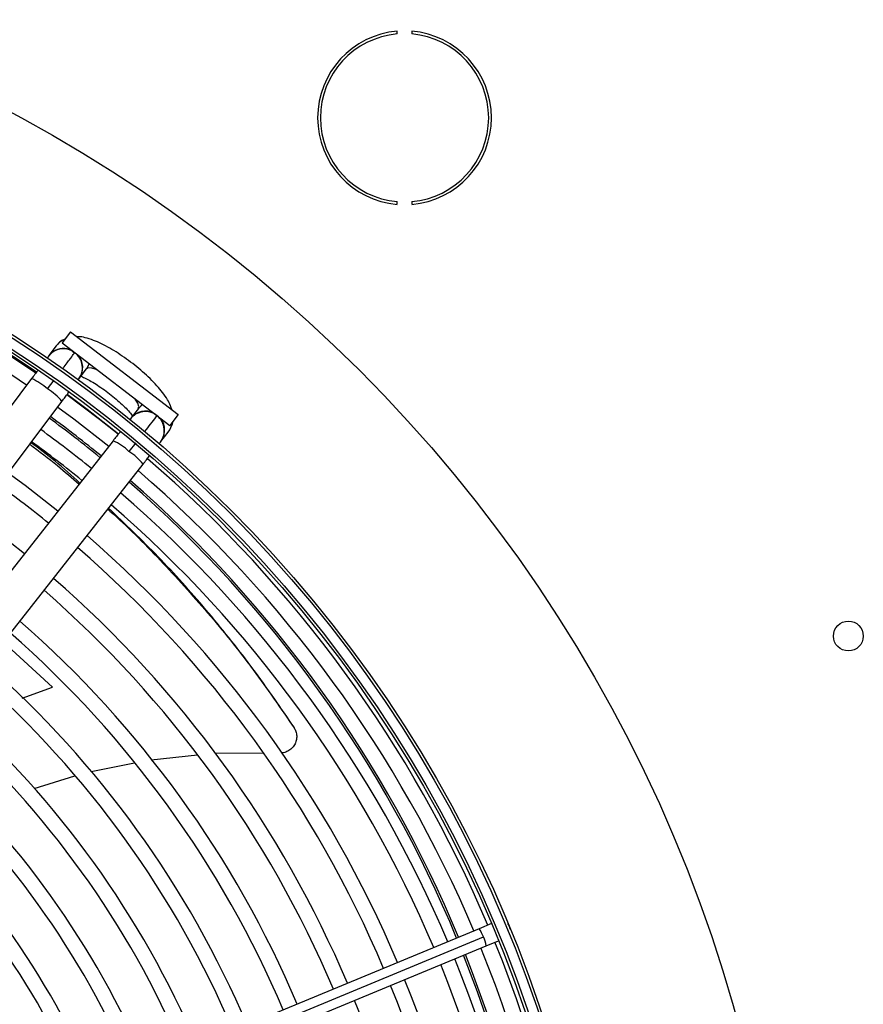
# Model space of a CAD drawing. Units: millimetres. Extents: x 5 to 414, y 3 to 291.
# Drawn here: x 147 to 157, y 248 to 260 of the extents above; entities that cross this region are included whole.
import ezdxf

# ---------------------------------------------------------------- set-up
doc = ezdxf.new("R2010")
doc.units = ezdxf.units.MM

msp = doc.modelspace()

# ---------------------------------------------------------------- linework, layer by layer
at = {"color": 7, "linetype": 'Continuous', "lineweight": 25}
for p, q in [((151.285, 259.861), (151.285, 259.894)), ((151.463, 259.894), (151.463, 259.861)), ((151.285, 257.768), (151.285, 257.802)), ((151.463, 257.802), (151.463, 257.768)), ((147.271, 256.2), (147.169, 256.067)), ((147.271, 256.2), (148.593, 255.185)), ((147.095, 256.028), (147.007, 255.91)), ((147.169, 256.067), (148.491, 255.053)), ((147.319, 255.939), (147.288, 255.97)), ((147.317, 255.935), (147.326, 255.947)), ((147.38, 255.63), (147.468, 255.748)), ((146.794, 255.628), (143.194, 250.83)), ((146.991, 255.501), (147.071, 255.608)), ((143.567, 250.55), (147.168, 255.348)), ((148.106, 255.259), (148.015, 255.143)), ((148.593, 255.185), (148.491, 255.053)), ((148.382, 254.855), (148.473, 254.971)), ((147.796, 254.865), (144.094, 250.146)), ((148.073, 254.839), (147.99, 254.734)), ((144.461, 249.858), (148.164, 254.577)), ((150.003, 251.366), (150.018, 251.339)), ((148.833, 251.002), (148.263, 250.942)), ((149.643, 251.027), (149.045, 251.023)), ((148.059, 250.905), (147.527, 250.796)), ((147.322, 250.745), (146.822, 250.591)), ((152.44, 248.933), (152.291, 248.871)), ((152.663, 248.903), (152.642, 248.935)), ((152.671, 248.864), (152.663, 248.903)), ((152.291, 248.871), (146.819, 246.605)), ((146.87, 246.503), (152.342, 248.77)), ((146.906, 246.395), (152.378, 248.662)), ((152.378, 248.662), (152.527, 248.724))]:
    msp.add_line(p, q, dxfattribs=at)
at = {"color": 8, "linetype": 'Continuous', "lineweight": 25}
for p, q in [((147.052, 251.838), (146.449, 252.391)), ((146.68, 251.702), (147.052, 251.838))]:
    msp.add_line(p, q, dxfattribs=at)
at = {"color": 8, "linetype": 'Continuous', "lineweight": 25, "flags": 128}
for points in [[(147.501, 255.812), (147.49, 255.784), (147.467, 255.747)], [(147.603, 255.734), (147.589, 255.74), (147.533, 255.757), (147.491, 255.759), (147.467, 255.747)], [(148.104, 255.257), (148.11, 255.284), (148.098, 255.324), (148.067, 255.373), (148.058, 255.385)], [(148.159, 255.308), (148.135, 255.29), (148.104, 255.257)]]:
    msp.add_lwpolyline(points, dxfattribs=at)
at = {"color": 7, "linetype": 'Continuous', "lineweight": 25, "flags": 128}
for points in [[(147.858, 254.944), (147.628, 255.127), (147.228, 255.428)], [(147.233, 255.435), (147.476, 255.253), (147.862, 254.948)], [(147.116, 255.278), (147.313, 255.132), (147.743, 254.797)], [(147.118, 254), (146.715, 254.315), (146.507, 254.468)], [(146.706, 253.475), (146.53, 253.615), (146.107, 253.934)]]:
    msp.add_lwpolyline(points, dxfattribs=at)
at = {"color": 7, "linetype": 'Continuous', "lineweight": 25}
for centre, radius in [((138.09, 243), 18.003), ((138.09, 242.866), 15.767), ((138.09, 242.866), 15.733), ((138.09, 242.866), 15.613), ((138.09, 242.866), 15.58), ((156.823, 252.466), 0.183)]:
    msp.add_circle(centre, radius, dxfattribs=at)
for centre, radius, start, end in [((151.374, 258.831), 1.067, 94.7802, 265.2198), ((151.374, 258.831), 1.067, 274.7802, 85.2198), ((151.374, 258.831), 1.033, 94.9342, 265.0658), ((151.374, 258.831), 1.033, 274.9342, 85.0658), ((138.09, 242.866), 15.533, 55.6903, 82.082), ((138.09, 243), 15.435, 55.4076, 82.0147), ((138.09, 242.866), 15.347, 55.7196, 82.0769), ((147.186, 255.76), 0.233, 64.0488, 148.3471), ((147.186, 255.76), 0.233, 321.2534, 53.1161), ((148.191, 254.989), 0.233, 51.8839, 143.7466), ((148.191, 254.989), 0.233, 316.6529, 51.8839), ((138.09, 243), 15.067, 50.6946, 53.6881), ((138.09, 242.866), 15, 51.0037, 53.9963), ((138.09, 242.866), 14.813, 50.9926, 54.0074), ((138.09, 242.866), 15.533, 22.918, 49.3107), ((138.09, 242.866), 15.347, 22.9231, 49.2804), ((138.09, 243), 15.067, 22.4625, 48.9187), ((138.09, 242.866), 14.147, 50.9506, 54.0494), ((138.09, 242.866), 15, 22.9329, 49.2202), ((138.09, 242.866), 14.813, 22.9384, 49.1866), ((138.09, 242.866), 14.333, 22.953, 49.0962), ((138.09, 242.866), 14.147, 22.959, 49.0594), ((138.09, 242.866), 13.667, 22.9751, 48.9601), ((138.09, 242.866), 13.48, 22.9817, 48.9196), ((138.09, 242.866), 13, 22.9995, 48.8101), ((138.09, 242.866), 12.813, 23.0068, 48.7652), ((138.09, 242.866), 12.333, 23.0265, 48.6437), ((138.09, 242.866), 12.147, 23.0346, 48.5939), ((138.09, 242.866), 11.667, 23.0566, 48.4584), ((138.09, 242.866), 11.48, 23.0656, 48.4026), ((138.09, 242.866), 11, 23.0903, 48.2505), ((138.09, 242.866), 10.813, 23.1005, 48.1877), ((138.09, 242.866), 10.333, 23.1284, 48.0157), ((138.09, 242.866), 10.147, 23.14, 47.9444), ((138.09, 242.866), 9.667, 23.1718, 47.7485), ((138.09, 242.866), 9.48, 327.3331, 47.6669), ((138.09, 242.866), 9, 327.5584, 47.4416), ((138.09, 242.866), 8.813, 327.6527, 47.3473), ((138.09, 242.866), 15.533, 352.918, 22.082), ((138.09, 243), 15.067, 352.4283, 21.6005), ((138.09, 242.866), 15.347, 352.9231, 22.0769), ((138.09, 242.866), 14.813, 352.9384, 22.0616), ((138.09, 242.866), 15, 352.9329, 22.0671), ((138.09, 242.866), 14.147, 352.959, 22.041), ((138.09, 242.866), 14.333, 352.953, 22.047), ((138.09, 242.866), 13.667, 352.9751, 22.0249)]:
    msp.add_arc(centre, radius, start, end, dxfattribs=at)
at = {"color": 8, "linetype": 'Continuous', "lineweight": 25}
for centre, radius, start, end in [((147.271, 255.896), 0.22, 109.7248, 143.0187), ((147.187, 255.768), 0.231, 63.1737, 124.3977), ((147.196, 255.765), 0.227, 323.7787, 42.2021), ((146.449, 254.878), 0.826, 48.9629, 65.2494), ((146.633, 254.909), 0.691, 39.385, 58.867), ((148.192, 255.001), 0.227, 62.7979, 141.2213), ((138.09, 243), 15.091, 50.6964, 53.6872), ((148.198, 254.992), 0.231, 340.6023, 41.8263), ((148.3, 255.107), 0.22, 321.9813, 355.2752), ((147.511, 254.235), 0.691, 46.133, 65.615), ((147.529, 254.049), 0.826, 39.7506, 56.0371), ((138.09, 243), 15.091, 22.4626, 48.9234), ((151.95, 248.638), 0.413, 18.586, 34.3946), ((151.972, 248.586), 0.413, 10.6054, 26.414), ((138.09, 243), 15.091, 352.4284, 21.602)]:
    msp.add_arc(centre, radius, start, end, dxfattribs=at)
at = {"color": 7, "linetype": 'Continuous', "lineweight": 25}
for points, knots in [([(148.519, 255.242), (148.513, 255.26), (148.5, 255.304), (148.462, 255.374), (148.406, 255.455), (148.334, 255.541), (148.252, 255.626), (148.16, 255.711), (148.062, 255.792), (147.96, 255.869), (147.857, 255.94), (147.754, 256.003), (147.652, 256.056), (147.551, 256.101), (147.457, 256.13), (147.39, 256.144), (147.352, 256.142), (147.345, 256.142)], [0, 0, 0, 0, 0.0428063, 0.1072421, 0.1876273, 0.2593227, 0.3340663, 0.4061625, 0.4770054, 0.5473977, 0.6178833, 0.6888822, 0.7611278, 0.8358671, 0.9157293, 0.984456, 1, 1, 1, 1]), ([(147.205, 256.113), (147.191, 256.108), (147.157, 256.093), (147.121, 256.06), (147.1, 256.035), (147.095, 256.028)], [0, 0, 0, 0, 0.318243, 0.824693, 1, 1, 1, 1]), ([(146.867, 255.725), (146.856, 255.71), (146.833, 255.679), (146.808, 255.646), (146.794, 255.628)], [0, 0, 0, 0, 0.469186, 1, 1, 1, 1]), ([(147.4, 255.657), (147.414, 255.651), (147.446, 255.637), (147.51, 255.604), (147.586, 255.559), (147.668, 255.504), (147.752, 255.442), (147.833, 255.377), (147.907, 255.31), (147.97, 255.247), (148.013, 255.198), (148.03, 255.176), (148.035, 255.169)], [0, 0, 0, 0, 0.080056, 0.1806444, 0.2869516, 0.3968344, 0.508672, 0.6212551, 0.733383, 0.8438453, 0.9512442, 1, 1, 1, 1]), ([(147.168, 255.348), (147.181, 255.365), (147.206, 255.399), (147.237, 255.44), (147.25, 255.458), (147.255, 255.464)], [0, 0, 0, 0, 0.430655, 0.825566, 1, 1, 1, 1]), ([(148.473, 254.971), (148.486, 254.992), (148.513, 255.032), (148.528, 255.079), (148.529, 255.102), (148.529, 255.102)], [0, 0, 0, 0, 0.5032433, 0.9931545, 1, 1, 1, 1]), ([(147.88, 254.972), (147.878, 254.969), (147.865, 254.953), (147.836, 254.916), (147.81, 254.882), (147.796, 254.865)], [0, 0, 0, 0, 0.107294, 0.534321, 1, 1, 1, 1]), ([(146.772, 254.821), (146.887, 254.736), (147.093, 254.584), (147.29, 254.408), (147.377, 254.33)], [0, 0, 0, 0, 0.556233, 1, 1, 1, 1]), ([(147.389, 254.345), (147.288, 254.436), (147.091, 254.613), (146.886, 254.766), (146.787, 254.84)], [0, 0, 0, 0, 0.5152342, 1, 1, 1, 1]), ([(148.164, 254.577), (148.177, 254.594), (148.203, 254.628), (148.232, 254.664), (148.244, 254.679), (148.245, 254.681)], [0, 0, 0, 0, 0.480092, 0.920337, 1, 1, 1, 1]), ([(147.73, 254.024), (147.739, 254.016), (147.961, 253.824), (148.374, 253.403), (148.961, 252.76), (149.513, 252.073), (149.85, 251.583), (150.018, 251.339)], [0, 0, 0, 0, 0.010197, 0.259311, 0.50695, 0.753663, 1, 1, 1, 1]), ([(150.003, 251.366), (149.834, 251.612), (149.495, 252.105), (148.939, 252.795), (148.357, 253.447), (147.945, 253.841), (147.74, 254.037)], [0, 0, 0, 0, 0.249917, 0.500264, 0.751611, 1, 1, 1, 1]), ([(150.018, 251.339), (150.026, 251.324), (150.044, 251.293), (150.052, 251.238), (150.046, 251.182), (150.025, 251.129), (149.989, 251.084), (149.943, 251.051), (149.9, 251.033), (149.874, 251.031), (149.866, 251.031)], [0, 0, 0, 0, 0.125581, 0.262626, 0.400017, 0.536914, 0.673228, 0.808764, 0.943024, 1, 1, 1, 1]), ([(150.027, 251.324), (150.024, 251.329), (150.019, 251.339), (150.014, 251.347), (150.012, 251.351)], [0, 0, 0, 0, 0.499994, 1, 1, 1, 1])]:
    msp.add_open_spline(points, degree=3, knots=knots, dxfattribs=at)
at = {"color": 8, "linetype": 'Continuous', "lineweight": 25}
for points, knots in [([(147.175, 255.747), (147.182, 255.756), (147.225, 255.813), (147.273, 255.877), (147.311, 255.928), (147.316, 255.934), (147.317, 255.935)], [0, 0, 0, 0, 0.087329, 0.536209, 0.889558, 1, 1, 1, 1]), ([(148.335, 255.173), (148.33, 255.167), (148.322, 255.157), (148.263, 255.081), (148.206, 255.009), (148.181, 254.977)], [0, 0, 0, 0, 0.360624, 0.721247, 1, 1, 1, 1])]:
    msp.add_open_spline(points, degree=3, knots=knots, dxfattribs=at)

doc.saveas('drawing.dxf')
